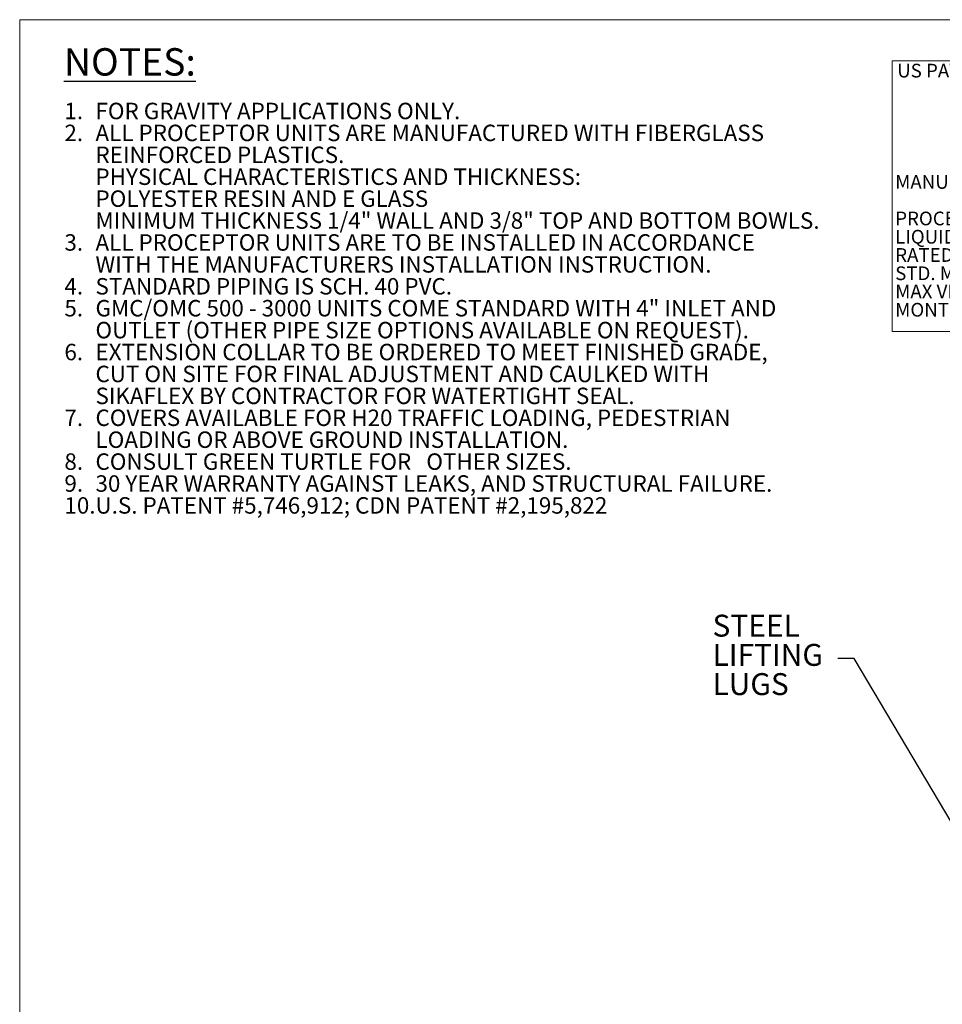
# Model space of a CAD drawing. Units: inches. Extents: x 0.3 to 10.6, y 0.4 to 8.2.
# Drawn here: x 0.3 to 3.8, y 4.4 to 8.2 of the extents above; entities that cross this region are included whole.
import ezdxf

# ---------------------------------------------------------------- set-up
doc = ezdxf.new("R2010")
doc.units = ezdxf.units.IN
doc.header["$MEASUREMENT"] = 0
for name, color, linetype in [('4_IN', 190, 'Continuous'), ('FORMAT', 7, 'Continuous'), ('SLD-0', 179, 'Continuous')]:
    doc.layers.add(name, color=color, linetype=linetype)
doc.styles.add('SLDTEXTSTYLE0', font='TXT', dxfattribs={"width": 0.548197})
doc.styles.add('SLDTEXTSTYLE1', font='TXT', dxfattribs={"width": 0.605})
doc.styles.add('SLDTEXTSTYLE2', font='TXT', dxfattribs={"width": 0.565172})
doc.styles.add('SLDTEXTSTYLE3', font='TXT', dxfattribs={"width": 0.5595})
doc.styles.add('SLDTEXTSTYLE4', font='TXT', dxfattribs={"width": 0.532635})
doc.styles.add('SLDTEXTSTYLE5', font='TXT', dxfattribs={"width": 0.75})
doc.dimstyles.new('SLDDIMSTYLE1', dxfattribs={"dimtxt": 0.18, "dimasz": 0.080892, "dimexe": 0, "dimexo": 0.0625, "dimgap": 0, "dimtad": 0, "dimtih": 1, "dimtoh": 1, "dimdec": 0, "dimrnd": 1e-09, "dimzin": 0, "dimdsep": 46, "dimlunit": 5, "dimtxsty": 'Standard', "dimsah": 1, "dimcen": 0.09, "dimadec": 0, "dimazin": 0, "dimtfac": 0.080892, "dimtdec": 0, "dimtofl": 0, "dimtmove": 0, "dimatfit": 3, "dimfxl": 0, "dimfrac": 2, "dimtolj": 1, "dimtzin": 0, "dimarcsym": 0})

# ---------------------------------------------------------------- blocks, each defined once
blk = doc.blocks.new('SW_NOTE_0')
at = {"layer": 'FORMAT', "color": 0, "char_height": 0.104167, "attachment_point": 1}
for s, insert, style in [('MANUFACTURER:                               ZURN GREEN TURTLE', (0, 0.1343), 'SLDTEXTSTYLE0'), ('PROCEPTOR  MODEL NUMBER:', (0, -0.1435), 'SLDTEXTSTYLE1'), ('LIQUID CAPACITY (WORKING VOLUME):                  US GAL.', (0, -0.2824), 'SLDTEXTSTYLE2'), ('RATED FLOW:', (0, -0.4213), 'SLDTEXTSTYLE1'), ('STD. MAX BURIAL DEPTH TO TOP OF TANK:                  6 FT.', (0, -0.5602), 'SLDTEXTSTYLE3'), ('MAX VERTICAL LOAD:                                                1133 PSF', (0, -0.6991), 'SLDTEXTSTYLE4'), ('MONTH/YEAR OF MANUFACTURE:', (0, -0.8379), 'SLDTEXTSTYLE1')]:
    blk.add_mtext(s, dxfattribs=dict(at, insert=insert, style=style))
blk = doc.blocks.new('UPC Tank Label')
at = {"layer": '4_IN'}
blk.add_circle((15.1687, 22.6283), 0.1309, dxfattribs=at)
at = {"layer": 'FORMAT', "lineweight": 18}
for p, q in [((12.5317, 22.9932), (16.7674, 22.9932)), ((12.5317, 22.9932), (12.5317, 20.9348)), ((16.7674, 22.9932), (16.7674, 20.9348)), ((16.5595, 22.9401), (15.766, 22.9401)), ((15.766, 22.9401), (15.766, 22.6)), ((15.766, 22.9401), (16.5595, 22.6)), ((16.5595, 22.6), (16.5595, 22.9401)), ((15.766, 22.6794), (16.4838, 22.347)), ((12.5317, 20.9348), (16.7674, 20.9348))]:
    blk.add_line(p, q, dxfattribs=at)
at = {"layer": 'FORMAT', "color": 179, "linetype": 'Continuous', "lineweight": 18}
blk.add_line((16.5595, 22.9401), (16.5595, 22.6), dxfattribs=at)
at = {"layer": 'FORMAT', "lineweight": 18}
blk.add_open_spline([(15.766, 22.6), (15.7707, 22.5406), (15.7885, 22.3179), (16.0044, 22.2109), (16.1627, 22.1324)], degree=3, knots=[0, 0, 0, 0, 0.266863, 1, 1, 1, 1], dxfattribs=at)
at = {"layer": 'FORMAT', "color": 179, "linetype": 'Continuous', "lineweight": 18}
blk.add_open_spline([(16.5595, 22.6), (16.5547, 22.5406), (16.537, 22.3179), (16.321, 22.2109), (16.1627, 22.1324)], degree=3, knots=[0, 0, 0, 0, 0.266863, 1, 1, 1, 1], dxfattribs=at)
at = {"layer": 'FORMAT', "color": 7}
blk.add_blockref('SW_NOTE_0', (12.555, 21.9893), dxfattribs=at)
at = {"layer": 'FORMAT', "attachment_point": 1}
for s, insert, char_height, style in [('US PAT. # 5746912', (12.5702, 22.9702), 0.104167, 'SLDTEXTSTYLE1'), ('U', (15.8321, 22.8427), 0.1458, 'SLDTEXTSTYLE1'), ('R', (15.0968, 22.713), 0.1667, 'SLDTEXTSTYLE1'), ('P', (16.1124, 22.734), 0.1458, 'SLDTEXTSTYLE1'), ('Proceptor', (13.0728, 22.6778), 0.29167, 'SLDTEXTSTYLE5'), ('C', (16.3386, 22.6046), 0.1458, 'SLDTEXTSTYLE1')]:
    blk.add_mtext(s, dxfattribs=dict(at, insert=insert, char_height=char_height, style=style))
blk = doc.blocks.new('SW_NOTE_2')
at = {"layer": 'FORMAT', "color": 0, "char_height": 0.0625, "attachment_point": 1, "style": 'SLDTEXTSTYLE1'}
for s, insert in [('1.', (-0.1181, 0.0806)), ('FOR GRAVITY APPLICATIONS ONLY.', (0, 0.0806)), ('2.', (-0.1181, -0.0028)), ('ALL PROCEPTOR UNITS ARE MANUFACTURED WITH FIBERGLASS', (0, -0.0028)), ('REINFORCED PLASTICS.', (0, -0.0861)), ('PHYSICAL CHARACTERISTICS AND THICKNESS:', (0, -0.1694)), ('POLYESTER RESIN AND E GLASS', (0, -0.2528)), ('MINIMUM THICKNESS 1/4" WALL AND 3/8" TOP AND BOTTOM BOWLS.', (0, -0.3361)), ('3.', (-0.1181, -0.4194)), ('ALL PROCEPTOR UNITS ARE TO BE INSTALLED IN ACCORDANCE', (0, -0.4194)), ('WITH THE MANUFACTURERS INSTALLATION INSTRUCTION.', (0, -0.5028)), ('4.', (-0.1181, -0.5861)), ('STANDARD PIPING IS SCH. 40 PVC.', (0, -0.5861)), ('5.', (-0.1181, -0.6694)), ('GMC/OMC 500 - 3000 UNITS COME STANDARD WITH 4" INLET AND', (0, -0.6694)), ('OUTLET (OTHER PIPE SIZE OPTIONS AVAILABLE ON REQUEST).', (0, -0.7528)), ('6.', (-0.1181, -0.8361)), ('EXTENSION COLLAR TO BE ORDERED TO MEET FINISHED GRADE,', (0, -0.8361)), ('CUT ON SITE FOR FINAL ADJUSTMENT AND CAULKED WITH', (0, -0.9194)), ('SIKAFLEX BY CONTRACTOR FOR WATERTIGHT SEAL.', (0, -1.0028)), ('COVERS AVAILABLE FOR H20 TRAFFIC LOADING, PEDESTRIAN', (0, -1.0861)), ('7.', (-0.1181, -1.0861)), ('LOADING OR ABOVE GROUND INSTALLATION.', (0, -1.1694)), ('8.', (-0.1181, -1.2528)), ('CONSULT GREEN TURTLE FOR   OTHER SIZES.', (0, -1.2528)), ('9.', (-0.1181, -1.3361)), ('30 YEAR WARRANTY AGAINST LEAKS, AND STRUCTURAL FAILURE.', (0, -1.3361)), ('10.', (-0.1181, -1.4194)), ('U.S. PATENT #5,746,912; CDN PATENT #2,195,822', (0, -1.4194))]:
    blk.add_mtext(s, dxfattribs=dict(at, insert=insert))
blk = doc.blocks.new('Block86_1')
at = {"layer": 'FORMAT', "color": 7}
blk.add_blockref('SW_NOTE_2', (0.1555, 2.2075), dxfattribs=at)
blk = doc.blocks.new('SW_NOTE_11')
at = {"layer": 'SLD-0', "color": 0, "char_height": 0.08333, "attachment_point": 1, "style": 'SLDTEXTSTYLE1'}
for s, insert in [('STEEL', (-0.4762, 0.1667)), ('LIFTING', (-0.4762, 0.0556)), ('LUGS', (-0.4762, -0.0555))]:
    blk.add_mtext(s, dxfattribs=dict(at, insert=insert))

msp = doc.modelspace()

# ---------------------------------------------------------------- linework, layer by layer
at = {"color": 8, "linetype": 'Continuous', "lineweight": 18}
for q in [(10.6299, 8.1921), (0.3299, 0.3921)]:
    msp.add_line((0.3299, 8.1921), q, dxfattribs=at)

# ---------------------------------------------------------------- block references
at = {"color": 7, "linetype": 'Continuous'}
msp.add_blockref('Block86_1', (0.4624, 5.5881), dxfattribs=at)
at = {"layer": 'FORMAT', "xscale": 0.5, "yscale": 0.5, "zscale": 0.5}
msp.add_blockref('UPC Tank Label', (-2.6204, -3.4607), dxfattribs=at)
at = {"layer": 'SLD-0'}
msp.add_blockref('SW_NOTE_11', (3.4391, 5.7626), dxfattribs=at)

# ---------------------------------------------------------------- texts
at = {"layer": 'FORMAT', "insert": (0.4981, 8.0837), "char_height": 0.10417, "attachment_point": 1, "style": 'SLDTEXTSTYLE1'}
msp.add_mtext('\\LNOTES:', dxfattribs=at)

# ---------------------------------------------------------------- leaders
at = {"layer": 'SLD-0'}
msp.add_leader([(3.9864, 4.9437), (3.5016, 5.7626), (3.4391, 5.7626)], dimstyle='SLDDIMSTYLE1', dxfattribs=at)

doc.saveas('drawing.dxf')
